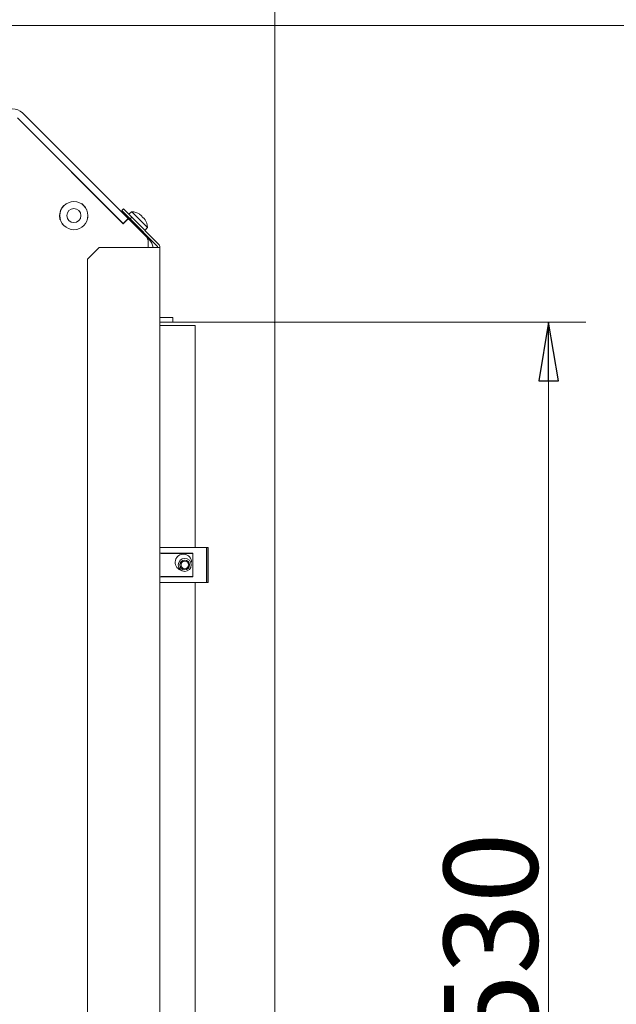
# Model space of a CAD drawing. Extents: x -1070 to 2120, y 1384 to 4330.
# Drawn here: x 688 to 943, y 1850 to 2271 of the extents above; entities that cross this region are included whole.
import ezdxf

# ---------------------------------------------------------------- set-up
doc = ezdxf.new("R2010")
doc.units = 0
doc.header["$LTSCALE"] = 5
for name, color, linetype in [('LAYER14', 30, 'Continuous'), ('LAYER15', 5, 'Continuous'), ('SLD-0', 7, 'Continuous')]:
    doc.layers.add(name, color=color, linetype=linetype)
doc.styles.add('STANDARD-BrunnerGroßer Text', font='arial.ttf')
doc.dimstyles.new('STANDARD-Brunner-IIGroßer Text', dxfattribs={"dimscale": 5, "dimtxt": 8, "dimasz": 5, "dimexe": 3.175, "dimexo": 0, "dimgap": 0.762, "dimtad": 1, "dimdec": 0, "dimrnd": 1e-08, "dimtxsty": 'STANDARD-BrunnerGroßer Text', "dimblk": 'Filled-1', "dimcen": 0.09, "dimdle": 10, "dimclrd": 7, "dimclre": 7, "dimclrt": 7, "dimadec": 1, "dimazin": 2, "dimtfac": 0.666667, "dimtdec": 0, "dimtmove": 0, "dimatfit": 3, "dimldrblk": 'Filled-1', "dimfxl": 1, "dimtolj": 1, "dimlwd": 15, "dimlwe": 15, "dimarcsym": 0})

# ---------------------------------------------------------------- blocks, each defined once
blk = doc.blocks.new('Filled-1')
at = {"color": 0}
for p, q in [((0, 0), (-1, 0.167)), ((-1, 0.167), (-1, -0.167)), ((-1, 0), (0, 0)), ((-1, -0.167), (0, 0))]:
    blk.add_line(p, q, dxfattribs=at)
at = {"color": 0, "flags": 128}
blk.add_lwpolyline([(-1, -0.167), (0, 0), (-1, 0.167), (-1, -0.167)], dxfattribs=at)
at = {"color": 0}
blk.add_solid([(-1, -0.167), (0, 0), (-1, 0.167), (-1, -0.167)], dxfattribs=at)
blk = doc.blocks.new('*D57')
at = {"layer": 'Defpoints', "color": 0, "transparency": 16777216}
for p in [(797.17, 2364.28), (415.14, 2265), (797.17, 2140.94)]:
    blk.add_point(p, dxfattribs=at)
at = {"layer": 'LAYER15', "color": 7, "lineweight": 5, "transparency": 16777216}
for p, q in [((415.14, 2265), (415.14, 2380.16)), ((797.17, 2140.94), (797.17, 2380.16)), ((440.14, 2364.28), (772.17, 2364.28))]:
    blk.add_line(p, q, dxfattribs=at)
at = {"layer": 'LAYER15', "color": 7, "lineweight": 5, "transparency": 16777216, "xscale": 25, "yscale": 25, "zscale": 25, "rotation": 180}
blk.add_blockref('Filled-1', (415.14, 2364.28), dxfattribs=at)
at = {"layer": 'LAYER15', "color": 7, "lineweight": 5, "transparency": 16777216, "xscale": 25, "yscale": 25, "zscale": 25}
blk.add_blockref('Filled-1', (797.17, 2364.28), dxfattribs=at)
at = {"layer": 'LAYER15', "color": 5, "lineweight": 5, "transparency": 16777216, "insert": (605.22, 2408.97), "char_height": 40, "attachment_point": 2, "style": 'STANDARD-BrunnerGroßer Text'}
blk.add_mtext('\\A1;382', dxfattribs=at)
blk = doc.blocks.new('*D59')
at = {"layer": 'Defpoints', "color": 0, "transparency": 16777216}
for p in [(796.67, 2141.44), (794.17, 1611.94), (913.97, 1611.94)]:
    blk.add_point(p, dxfattribs=at)
at = {"layer": 'LAYER14', "color": 7, "lineweight": 5, "transparency": 16777216}
for p, q in [((796.67, 2141.44), (929.84, 2141.44)), ((913.97, 2116.44), (913.97, 1636.94)), ((794.17, 1611.94), (929.84, 1611.94))]:
    blk.add_line(p, q, dxfattribs=at)
at = {"layer": 'LAYER14', "color": 7, "lineweight": 5, "transparency": 16777216, "xscale": 25, "yscale": 25, "zscale": 25}
for p, rotation in [((913.97, 2141.44), 90), ((913.97, 1611.94), 270)]:
    blk.add_blockref('Filled-1', p, dxfattribs=dict(at, rotation=rotation))
at = {"layer": 'LAYER14', "lineweight": 5, "transparency": 16777216, "insert": (869.28, 1878.41), "char_height": 40, "attachment_point": 2, "rotation": 90, "style": 'STANDARD-BrunnerGroßer Text'}
blk.add_mtext('\\A1;530', dxfattribs=at)
blk = doc.blocks.new('*D62')
at = {"layer": 'Defpoints', "color": 0, "transparency": 16777216}
for p in [(589.14, 2268), (1018.22, 2268), (794.17, 1611.94)]:
    blk.add_point(p, dxfattribs=at)
at = {"layer": 'LAYER14', "color": 7, "lineweight": 5, "transparency": 16777216}
for p, q in [((589.14, 2268), (1034.1, 2268)), ((1018.22, 1636.94), (1018.22, 2243)), ((794.17, 1611.94), (1034.1, 1611.94))]:
    blk.add_line(p, q, dxfattribs=at)
at = {"layer": 'LAYER14', "color": 7, "lineweight": 5, "transparency": 16777216, "xscale": 25, "yscale": 25, "zscale": 25}
for p, rotation in [((1018.22, 2268), 90), ((1018.22, 1611.94), 270)]:
    blk.add_blockref('Filled-1', p, dxfattribs=dict(at, rotation=rotation))
at = {"layer": 'LAYER14', "color": 7, "lineweight": 5, "transparency": 16777216, "insert": (973.57, 1938.26), "char_height": 40, "attachment_point": 2, "rotation": 90, "style": 'STANDARD-BrunnerGroßer Text'}
blk.add_mtext('\\A1;656', dxfattribs=at)
blk = doc.blocks.new('*D63')
at = {"layer": 'Defpoints', "color": 0, "transparency": 16777216}
for p in [(362.79, 2439), (362.79, 2174.89), (797.17, 2140.94)]:
    blk.add_point(p, dxfattribs=at)
at = {"layer": 'SLD-0', "color": 7, "lineweight": 5, "transparency": 16777216}
for p, q in [((362.79, 2174.89), (362.79, 2454.88)), ((797.17, 2140.94), (797.17, 2454.88)), ((772.17, 2439), (387.79, 2439))]:
    blk.add_line(p, q, dxfattribs=at)
at = {"layer": 'SLD-0', "color": 7, "lineweight": 5, "transparency": 16777216, "xscale": 25, "yscale": 25, "zscale": 25, "rotation": 180}
blk.add_blockref('Filled-1', (362.79, 2439), dxfattribs=at)
at = {"layer": 'SLD-0', "color": 7, "lineweight": 5, "transparency": 16777216, "xscale": 25, "yscale": 25, "zscale": 25}
blk.add_blockref('Filled-1', (797.17, 2439), dxfattribs=at)
at = {"layer": 'SLD-0', "color": 7, "lineweight": 5, "transparency": 16777216, "insert": (552.05, 2483.69), "char_height": 40, "attachment_point": 2, "style": 'STANDARD-BrunnerGroßer Text'}
blk.add_mtext('\\A1;434', dxfattribs=at)

msp = doc.modelspace()

# ---------------------------------------------------------------- linework, layer by layer
at = {"color": 7, "linetype": 'Continuous', "lineweight": 5}
for p, q in [((734.54, 2185.7), (689.47, 2230.78)), ((732.42, 2183.58), (687.34, 2228.66)), ((688.27, 2227.62), (732.46, 2183.43)), ((716.84, 2189.43), (716.92, 2189.5)), ((731.88, 2189.07), (732.58, 2189.78)), ((735.41, 2185.54), (731.88, 2189.07)), ((732.58, 2189.78), (736.12, 2186.25)), ((717.33, 2185.56), (717.24, 2185.64)), ((717.44, 2186.14), (717.34, 2186.23)), ((734.54, 2185.7), (732.42, 2183.58)), ((732.46, 2183.43), (734.3, 2185.27)), ((734.81, 2185.47), (733.6, 2186.68)), ((734.88, 2185.36), (734.54, 2185.7)), ((736.05, 2188.63), (734.79, 2187.57)), ((735.01, 2185.27), (741.97, 2178.31)), ((736.12, 2186.25), (735.41, 2185.54)), ((735.41, 2185.54), (746.85, 2174.1)), ((736.06, 2184.89), (735.73, 2184.55)), ((747.55, 2174.81), (736.12, 2186.25)), ((739.49, 2187.46), (739.55, 2187.53)), ((739.56, 2187.53), (739.56, 2187.53)), ((741.68, 2185.41), (741.68, 2185.41)), ((732.42, 2183.58), (732.52, 2183.48)), ((738.7, 2181.58), (739.03, 2181.92)), ((741.72, 2180.64), (742.78, 2181.9)), ((743.51, 2176.77), (741.97, 2178.31)), ((743.21, 2177.04), (742.26, 2177.98)), ((742.93, 2176.76), (743.21, 2177.04)), ((722.14, 2173.4), (717.14, 2168.4)), ((722.14, 2173.4), (746.14, 2173.4)), ((743.14, 2175.48), (743.14, 2173.4)), ((746.14, 2173.4), (748.14, 2173.4)), ((748.14, 1662.52), (748.14, 2173.4)), ((717.14, 1692.23), (717.14, 2168.4)), ((749.14, 2140.02), (748.14, 2140.02)), ((749.14, 2140.02), (763.14, 2140.02)), ((763.14, 2140.02), (763.14, 2045.4)), ((763.14, 2030.4), (763.14, 1745.44))]:
    msp.add_line(p, q, dxfattribs=at)
at = {"color": 7, "linetype": 'Continuous', "lineweight": 5, "flags": 128}
for points in [[(707.08, 2191.26), (706.82, 2190.98), (706.13, 2190.03)], [(715.63, 2191.18), (715.55, 2191.26), (715.3, 2191.51), (714.88, 2191.92), (714.84, 2191.97)], [(716.42, 2190.38), (715.88, 2190.93), (715.63, 2191.18)], [(705.29, 2186.94), (705.47, 2185.48), (705.53, 2185.23)], [(733.6, 2186.68), (733.52, 2186.74), (733.47, 2186.77)], [(742.78, 2181.9), (742.77, 2181.9), (742.62, 2182.06), (742.22, 2182.46), (741.62, 2183.06), (740.85, 2183.83), (739.98, 2184.7), (739.06, 2185.61), (738.17, 2186.5), (737.38, 2187.3), (736.73, 2187.95), (736.28, 2188.4), (736.07, 2188.61), (736.05, 2188.63)], [(706.38, 2183.45), (706.4, 2183.44), (706.81, 2183.03), (707.06, 2182.78), (707.14, 2182.69)]]:
    msp.add_lwpolyline(points, dxfattribs=at)
at = {"color": 7, "linetype": 'Continuous', "lineweight": 5}
for radius in [6, 3]:
    msp.add_circle((711.39, 2186.94), radius, dxfattribs=at)
for centre, radius, start, end in [((685.22, 2226.53), 6, 45, 135), ((711.26, 2202.62), 1.5, 26.6651, 45), ((711.39, 2186.94), 6.1, 151.9297, 180), ((727.07, 2186.81), 1.5, 45, 63.3349), ((734.65, 2184.92), 0.5, 45, 135), ((735.78, 2181.63), 7, 57.4487, 87.8093), ((735.78, 2181.63), 7, 57.3445, 57.4487), ((740.12, 2186.97), 0.00023, 32.2344, 62.7447), ((740.61, 2186.48), 0.000317, 29.8843, 55.8735), ((740.62, 2186.46), 0.000317, 214.1265, 240.1157), ((741.18, 2185.91), 0.000259, 212.0926, 237.9074), ((735.78, 2181.63), 7, 32.5266, 32.6314), ((735.78, 2181.63), 7, 2.1907, 32.5266), ((739.14, 2175.48), 4, 0, 45), ((739.26, 2172.53), 6, 8.3334, 45), ((746.14, 2173.4), 1, 0, 45), ((746.14, 2173.4), 2, 0, 45), ((758.14, 2039.02), 3.5, 0, 249.7879)]:
    msp.add_arc(centre, radius, start, end, dxfattribs=at)
for points, knots in [([(739.51, 2187.45), (739.49, 2187.46), (739.45, 2187.49), (739.41, 2187.52), (739.38, 2187.55), (739.36, 2187.57), (739.37, 2187.58), (739.38, 2187.58), (739.39, 2187.57)], [0, 0, 0, 0, 0.17362, 0.347953, 0.518512, 0.685889, 0.853648, 1, 1, 1, 1]), ([(739.39, 2187.57), (739.45, 2187.55), (739.55, 2187.52), (739.55, 2187.53), (739.56, 2187.53)], [0, 0, 0, 0, 0.687952, 1, 1, 1, 1]), ([(740.12, 2186.97), (739.99, 2187.08), (739.8, 2187.25), (739.58, 2187.4), (739.51, 2187.45)], [0, 0, 0, 0, 0.687838, 1, 1, 1, 1]), ([(740.48, 2186.48), (740.42, 2186.59), (740.33, 2186.75), (740.17, 2186.92), (740.12, 2186.97)], [0, 0, 0, 0, 0.687967, 1, 1, 1, 1]), ([(740.71, 2186.25), (740.7, 2186.26), (740.68, 2186.27), (740.63, 2186.31), (740.58, 2186.35), (740.53, 2186.4), (740.5, 2186.45), (740.49, 2186.47), (740.48, 2186.48)], [0, 0, 0, 0, 0.1735388, 0.3479104, 0.5184709, 0.6858939, 0.8535877, 1, 1, 1, 1]), ([(741.18, 2185.91), (741.06, 2186.01), (740.9, 2186.16), (740.76, 2186.23), (740.71, 2186.25)], [0, 0, 0, 0, 0.687794, 1, 1, 1, 1]), ([(741.65, 2185.31), (741.54, 2185.47), (741.39, 2185.69), (741.23, 2185.86), (741.18, 2185.91)], [0, 0, 0, 0, 0.687987, 1, 1, 1, 1]), ([(741.76, 2185.2), (741.76, 2185.2), (741.77, 2185.18), (741.76, 2185.17), (741.74, 2185.19), (741.71, 2185.22), (741.68, 2185.27), (741.66, 2185.3), (741.65, 2185.31)], [0, 0, 0, 0, 0.173604, 0.348007, 0.518504, 0.685917, 0.853579, 1, 1, 1, 1]), ([(741.68, 2185.41), (741.69, 2185.39), (741.7, 2185.36), (741.74, 2185.24), (741.76, 2185.2)], [0, 0, 0, 0, 0.687857, 1, 1, 1, 1])]:
    msp.add_open_spline(points, degree=3, knots=knots, dxfattribs=at)
at = {"layer": 'LAYER14', "linetype": 'Continuous', "lineweight": 5}
for p, q in [((728.44, 2187.45), (728.5, 2187.5)), ((735.14, 2185.81), (734.79, 2185.45)), ((748.14, 2143.44), (753.67, 2143.44)), ((753.67, 2143.44), (753.67, 2141.44)), ((796.67, 2141.44), (748.17, 2141.44)), ((796.67, 2141.44), (797.17, 2141.44)), ((797.17, 2141.44), (797.17, 2140.94)), ((797.17, 1614.94), (797.17, 2140.94)), ((748.14, 2045.4), (762.1, 2045.4)), ((748.14, 2042.9), (762.1, 2042.9)), ((762.1, 2042.8), (748.69, 2042.8)), ((762.1, 2045.4), (762.36, 2045.4)), ((762.1, 2042.8), (762.1, 2042.9)), ((762.1, 2033), (762.1, 2042.8)), ((762.36, 2045.4), (768.05, 2045.4)), ((768.05, 2030.4), (768.05, 2045.4)), ((768.17, 2045.4), (768.05, 2045.4)), ((768.17, 2030.4), (768.17, 2045.4)), ((768.71, 2045.4), (768.17, 2045.4)), ((768.71, 2030.4), (768.71, 2045.4)), ((762.1, 2032.9), (748.14, 2032.9)), ((762.1, 2030.4), (748.14, 2030.4)), ((748.69, 2033), (762.1, 2033)), ((762.1, 2032.9), (762.1, 2033)), ((762.36, 2030.4), (762.1, 2030.4)), ((768.05, 2030.4), (762.36, 2030.4)), ((768.05, 2030.4), (768.17, 2030.4)), ((768.17, 2030.4), (768.71, 2030.4))]:
    msp.add_line(p, q, dxfattribs=at)
for radius in [2.8, 2.07, 1.6]:
    msp.add_circle((758.71, 2037.9), radius, dxfattribs=at)
msp.add_arc((796.67, 2140.94), 0.5, 0, 90, dxfattribs=at)

# ---------------------------------------------------------------- dimensions: what is measured, and where the dimension line sits
at = {"layer": 'LAYER14', "color": 7, "lineweight": 5}
for base, p1, p2, override, picture, middle in [((1018.22, 2268), (794.17, 1611.94), (589.14, 2268), {"dimlwd": 5, "dimlwe": 5}, '*D62', (1018.22, 1938.26)), ((913.96808897, 1611.93704889), (796.6746743, 2141.43704889), (794.1746743, 1611.93704889), {"dimclrt": 256, "dimlwd": 5, "dimlwe": 5}, '*D59', (913.96808897, 1878.41347341))]:
    dim = msp.add_linear_dim(base=base, p1=p1, p2=p2, angle=90, dimstyle='STANDARD-Brunner-IIGroßer Text', override=override, dxfattribs=at)
    dim.commit()
    dim.dimension.update_dxf_attribs({"geometry": picture, "text_midpoint": middle, "dimtype": 160})
at = {"layer": 'LAYER15', "color": 7, "lineweight": 5}
dim = msp.add_linear_dim(base=(797.17, 2364.28), p1=(415.14, 2265), p2=(797.17, 2140.94), dimstyle='STANDARD-Brunner-IIGroßer Text', override={"dimclrt": 5, "dimlwd": 5, "dimlwe": 5}, dxfattribs=at)
dim.commit()
dim.dimension.update_dxf_attribs({"geometry": '*D57', "text_midpoint": (605.22, 2364.28), "dimtype": 160})
at = {"layer": 'SLD-0', "lineweight": 5}
dim = msp.add_linear_dim(base=(362.79, 2439), p1=(797.17, 2140.94), p2=(362.79, 2174.89), dimstyle='STANDARD-Brunner-IIGroßer Text', override={"dimlwd": 5, "dimlwe": 5}, dxfattribs=at)
dim.commit()
dim.dimension.update_dxf_attribs({"geometry": '*D63', "text_midpoint": (552.05, 2439), "dimtype": 160})

doc.saveas('drawing.dxf')
